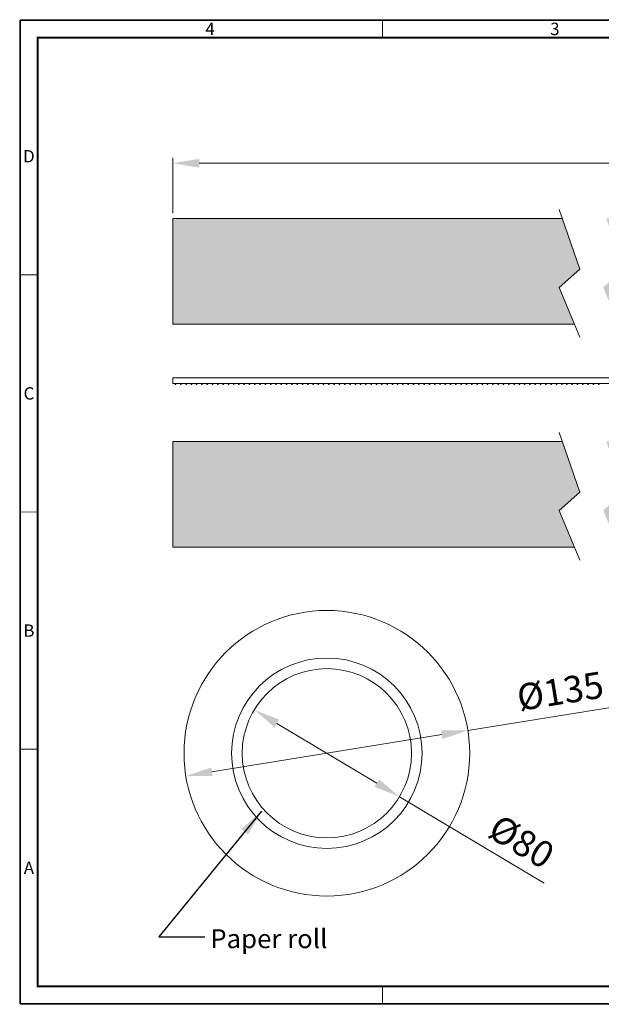
# Model space of a CAD drawing. Units: millimetres. Extents: x 0 to 267, y 0 to 186.
# Drawn here: x 0 to 110, y 0 to 186 of the extents above; entities that cross this region are included whole.
import ezdxf
from ezdxf.enums import TextEntityAlignment as Align

# ---------------------------------------------------------------- set-up
doc = ezdxf.new("R2010")
doc.units = ezdxf.units.MM
doc.layers.get('0').update_dxf_attribs({"lineweight": 0})
doc.layers.get('Defpoints').update_dxf_attribs({"lineweight": 0})
for name, color, linetype, lineweight in [('DIM_尺度', 3, 'Continuous', 0), ('TEXT_文字', 7, 'Continuous', 5), ('TITLE_圖框', 151, 'Continuous', 35)]:
    doc.layers.add(name, color=color, linetype=linetype, lineweight=lineweight)
doc.styles.add('ARIAL', font='arial.ttf')
doc.styles.add('ROMANS', font='romans.shx')
doc.dimstyles.new('CNS_JOY', dxfattribs={"dimtxt": 3, "dimasz": 1.5, "dimexe": 0.5, "dimexo": 0.5, "dimgap": 0.5, "dimtad": 1, "dimlfac": 0.25, "dimzin": 1, "dimdsep": 46, "dimtxsty": 'Standard', "dimcen": 1, "dimclrd": 8, "dimclre": 8, "dimclrt": 1, "dimadec": 1, "dimazin": 0, "dimtol": 1, "dimtp": 0.0005, "dimtm": 0.0005, "dimtfac": 0.6, "dimtmove": 0, "dimatfit": 2, "dimfxl": 0, "dimtolj": 1, "dimtzin": 0, "dimlwd": 18, "dimlwe": 18, "dimarcsym": 0})
doc.dimstyles.get("Standard").update_dxf_attribs({"dimtxt": 0.18, "dimasz": 0.18, "dimexe": 0.18, "dimexo": 0.0625, "dimgap": 0.09, "dimtad": 0, "dimtih": 1, "dimtoh": 1, "dimdec": 4, "dimzin": 0, "dimdsep": 46, "dimtxsty": 'Standard', "dimcen": 0.09, "dimadec": 0, "dimazin": 0, "dimtfac": 1, "dimtdec": 4, "dimtofl": 0, "dimtmove": 0, "dimatfit": 3, "dimfxl": 0, "dimtolj": 1, "dimtzin": 0, "dimarcsym": 0})

# ---------------------------------------------------------------- blocks, each defined once
blk = doc.blocks.new('*D27')
at = {"layer": 'Defpoints', "color": 0, "ltscale": 2}
for p in [(44.24, 55.59), (71.7, 39.17)]:
    blk.add_point(p, dxfattribs=at)
at = {"layer": 'DIM_尺度', "color": 8, "lineweight": 18, "ltscale": 2}
for p, q in [((48.53, 53.03), (67.41, 41.74)), ((71.7, 39.17), (99.07, 22.81))]:
    blk.add_line(p, q, dxfattribs=at)
at = {"layer": 'DIM_尺度', "color": 8, "ltscale": 2}
for points in [[(48.96, 53.74), (48.1, 52.31), (44.24, 55.59)], [(67.84, 42.45), (66.98, 41.02), (71.7, 39.17)]]:
    blk.add_solid(points, dxfattribs=at)
at = {"layer": 'DIM_尺度', "color": 1, "ltscale": 2, "insert": (94.78, 30.68), "char_height": 5, "attachment_point": 5, "rotation": 329.1305, "style": 'ARIAL'}
blk.add_mtext('\\A1;%%c80', dxfattribs=at)
blk = doc.blocks.new('*D28')
at = {"layer": 'Defpoints', "color": 0, "ltscale": 2}
for p in [(84.62, 51.69), (31.32, 43.07)]:
    blk.add_point(p, dxfattribs=at)
at = {"layer": 'DIM_尺度', "color": 8, "lineweight": 18, "ltscale": 2}
for p, q in [((84.62, 51.69), (112.38, 56.18)), ((36.25, 43.87), (79.69, 50.9))]:
    blk.add_line(p, q, dxfattribs=at)
at = {"layer": 'DIM_尺度', "color": 8, "ltscale": 2}
for points in [[(79.55, 51.72), (79.82, 50.07), (84.62, 51.69)], [(36.12, 44.69), (36.38, 43.05), (31.32, 43.07)]]:
    blk.add_solid(points, dxfattribs=at)
at = {"layer": 'DIM_尺度', "color": 1, "ltscale": 2, "insert": (102.08, 59.13), "char_height": 5, "attachment_point": 5, "rotation": 9.1902, "style": 'ARIAL'}
blk.add_mtext('\\A1;%%c135', dxfattribs=at)
blk = doc.blocks.new('*D29')
at = {"layer": 'Defpoints', "color": 0, "ltscale": 2}
for p in [(228.84, 158.94), (28.84, 148.52), (228.84, 148.52)]:
    blk.add_point(p, dxfattribs=at)
at = {"layer": 'DIM_尺度', "color": 8, "lineweight": 18, "ltscale": 2}
for p, q in [((28.84, 149.52), (28.84, 159.94)), ((33.84, 158.94), (223.84, 158.94)), ((228.84, 149.52), (228.84, 159.94))]:
    blk.add_line(p, q, dxfattribs=at)
at = {"layer": 'DIM_尺度', "color": 8, "ltscale": 2}
for points in [[(33.84, 159.78), (33.84, 158.11), (28.84, 158.94)], [(223.84, 159.78), (223.84, 158.11), (228.84, 158.94)]]:
    blk.add_solid(points, dxfattribs=at)
at = {"layer": 'DIM_尺度', "color": 1, "ltscale": 2, "insert": (135.76, 163.5), "char_height": 5, "attachment_point": 5, "style": 'ARIAL'}
blk.add_mtext('\\A1;5000', dxfattribs=at)
blk = doc.blocks.new('D341')
at = {"layer": 'TITLE_圖框'}
for p, q in [((0, 534.63), (768.36, 534.63)), ((0, 534.63), (0, 0)), ((0, 0), (768.36, 0))]:
    blk.add_line(p, q, dxfattribs=at)
at = {"layer": 'TITLE_圖框', "const_width": 0.512}
for points in [[(196.84, 525.13), (196.84, 534.63)], [(9.5, 396.22), (0, 396.22)], [(9.5, 267.32), (0, 267.32)], [(9.5, 138.41), (0, 138.41)], [(196.84, 9.5), (196.84, 0)]]:
    blk.add_lwpolyline(points, dxfattribs=at)
at = {"layer": 'TITLE_圖框', "const_width": 1.02}
blk.add_lwpolyline([(9.5, 9.5), (758.87, 9.5), (758.87, 525.13), (9.5, 525.13)], close=True, dxfattribs=at)
at = {"layer": 'TITLE_圖框', "style": 'ROMANS'}
for s, p in [('4', (103.17, 529.88)), ('3', (290.51, 529.88)), ('D', (4.75, 460.67)), ('C', (4.75, 331.77)), ('B', (4.75, 202.86)), ('A', (4.75, 73.96))]:
    blk.add_text(s, height=6.72, dxfattribs=at).set_placement(p, align=Align.MIDDLE_CENTER)

msp = doc.modelspace()

# ---------------------------------------------------------------- hatches: boundary and pattern name
at = {"ltscale": 2}
h = msp.add_hatch(dxfattribs=at)
h.set_pattern_fill('GRAVEL', color=256, scale=3, style=0)
h.set_pattern_definition([(228.0128, (-987.10648, 2053.92308), (-23.999994696, -27.000004025), [0.403608, -39.957264]), (184.9697, (-987.37648, 2053.62308), (36.0000031546, 2.999973921), [0.692604, -68.567775]), (132.5104, (-988.06648, 2053.56308), (29.999972155, -33.000026022), [0.488364, -48.348096]), (267.2737, (-989.23648, 2052.81308), (2.999988053, 60.000000885), [0.630714, -62.440674]), (292.8337, (-989.26648, 2052.18308), (-15.000029716, 35.999989235), [0.618465, -61.228119]), (357.2737, (-989.02648, 2051.61308), (-60.000000885, 2.999988053), [0.630714, -62.440674]), (37.6942, (-988.39648, 2051.58308), (-39.000022037, -29.9999712155), [0.834087, -82.574547]), (72.2553, (-987.73648, 2052.09308), (21.000032288, 65.999988694), [0.787464, -77.958963]), (121.4296, (-987.49648, 2052.84308), (-24.0000247025, 38.9999851095), [0.63285, -62.652219]), (175.2364, (-987.82648, 2053.38308), (33.00000284, -2.999974598), [0.722496, -35.402289]), (222.3974, (-988.54648, 2053.44308), (-36.0000220532, -32.999976246), [0.934344, -92.500125]), (138.8141, (-986.26648, 2052.78308), (-21.00000884, 17.99999194), [0.318903, -31.571532]), (171.4692, (-986.50648, 2052.99308), (38.999994854, -6.00002373), [0.606711, -60.064533]), (225, (-987.1065, 2053.083), (-3e-16, -3.000001), [0.424263, -3.818376]), (203.1986, (-987.31648, 2053.4431), (14.99999919, 6.000003976), [0.228474, -22.618845]), (291.8014, (-987.5265, 2053.3531), (-2.99999973, 9.00000082), [0.323109, -15.832386]), (30.9638, (-987.4065, 2053.0531), (8.99999407, 6.00000745), [0.524787, -16.968069]), (161.5651, (-986.9565, 2053.3231), (6.0000013, -2.9999952), [0.379473, -9.107361]), (16.3895, (-989.26648, 2053.35308), (30.000006595, 8.99997813), [0.5316, -52.628535]), (70.3462, (-988.75648, 2053.50308), (-11.999985742, -33.000006407), [0.445983, -44.152224]), (293.1986, (-986.95648, 2053.9231), (-6.000003976, 14.99999919), [0.456945, -22.390374]), (343.6105, (-986.77648, 2053.50308), (-30.000006595, 8.99997813), [0.5316, -52.628535]), (339.444, (-989.26648, 2051.4931), (-15.000005534, 5.99998799), [0.51264, -25.119372]), (294.7751, (-988.78648, 2051.31308), (-14.999976568, 33.000010266), [0.429534, -42.523929]), (66.8014, (-986.92648, 2050.9231), (6.000003976, 14.99999919), [0.456945, -22.390374]), (17.354, (-986.74648, 2051.34308), (-39.000006057, -11.999983507), [0.502893, -49.786272]), (69.444, (-988.39648, 2050.9231), (-5.99998799, -15.000005534), [0.25632, -25.375692]), (101.3099, (-987.1065, 2050.9231), (-2.9999929, 12.00000226), [0.15297, -15.144087]), (165.9638, (-987.1365, 2051.0731), (9.00000164, -2.99999417), [0.618465, -11.75085]), (186.009, (-987.73648, 2051.22308), (29.999999253, 2.999997952), [0.57315, -56.741769]), (303.6901, (-987.4065, 2052.7831), (-3.000004, 5.99999867), [0.432666, -10.383987]), (353.1572, (-987.16648, 2052.42308), (50.9999980964, -6.000023994), [0.755382, -74.782689]), (60.9454, (-986.41648, 2052.33308), (-12.00000008, -21.000001154), [0.308868, -30.578022]), (90, (-986.2665, 2052.603), (-3, 3), [0.18, -2.82]), (120.2564, (-987.79648, 2051.31308), (11.99998466, -21.000007368), [0.416772, -41.26056]), (48.0128, (-988.00648, 2051.67308), (23.999994696, 27.000004025), [0.807216, -39.553656]), (0, (-987.4665, 2052.273), (3, 3), [0.78, -2.22]), (325.3048, (-986.68648, 2052.27308), (-29.999982777, 21.000025829), [0.474342, -46.959822]), (254.0546, (-986.29648, 2052.0031), (-2.99999967, -12.00000038), [0.436806, -21.403524]), (207.646, (-986.41648, 2051.58308), (-56.9999874215, -30.0000231395), [0.711195, -70.408422]), (175.4261, (-987.04648, 2051.25308), (-39.000001675, 2.9999844035), [0.752397, -74.487222])])
h.paths.add_polyline_path([(110.78, 148.52), (114.09, 138.94), (110.21, 135.47), (113.07, 128.52), (228.84, 128.52), (228.84, 148.52)])
h.paths.add_polyline_path([(28.84, 148.52), (28.84, 128.52), (104.78, 128.52), (101.91, 135.47), (105.8, 138.94), (102.48, 148.52)])
h = msp.add_hatch(dxfattribs=at)
h.set_pattern_fill('GRAVEL', color=256, scale=0.5, style=0)
h.set_pattern_definition([(228.0128, (-988.906475, 2093.966424), (-3.9999991161, -4.5000006708), [0.067268, -6.659544]), (184.9697, (-988.951475, 2093.916424), (6.00000052576, 0.4999956535), [0.115434, -11.4279625]), (132.5104, (-989.066475, 2093.906424), (4.99999535917, -5.50000433694), [0.081394, -8.058016]), (267.2737, (-989.261475, 2093.781424), (0.49999800886, 10.00000014749), [0.105119, -10.406779]), (292.8337, (-989.266475, 2093.676424), (-2.50000495272, 5.9999982059), [0.1030775, -10.2046865]), (357.2737, (-989.226475, 2093.581424), (-10.00000014749, 0.49999800886), [0.105119, -10.406779]), (37.6942, (-989.121475, 2093.576424), (-6.50000367281, -4.99999520258), [0.1390145, -13.7624245]), (72.2553, (-989.011475, 2093.661424), (3.50000538135, 10.99999811562), [0.131244, -12.9931605]), (121.4296, (-988.971475, 2093.786424), (-4.0000041171, 6.49999751825), [0.105475, -10.4420365]), (175.2364, (-989.026475, 2093.876424), (5.50000047316, -0.4999957663), [0.120416, -5.9003815]), (222.3974, (-989.146475, 2093.886424), (-6.00000367554, -5.49999604101), [0.155724, -15.4166875]), (138.8141, (-988.766475, 2093.776424), (-3.5000014734, 2.9999986567), [0.0531505, -5.261922]), (171.4692, (-988.806475, 2093.811424), (6.4999991424, -1.00000395502), [0.1011185, -10.0107555]), (225, (-988.90648, 2093.82642), (-6e-17, -0.500000155), [0.0707105, -0.636396]), (203.1986, (-988.941475, 2093.886424), (2.4999998653, 1.0000006626), [0.038079, -3.7698075]), (291.8014, (-988.97648, 2093.87142), (-0.4999999553, 1.5000001365), [0.0538515, -2.638731]), (30.9638, (-988.956475, 2093.82142), (1.499999011, 1.0000012418), [0.0874645, -2.8280115]), (161.5651, (-988.88148, 2093.86642), (1.000000217, -0.499999202), [0.0632455, -1.5178935]), (16.3895, (-989.266475, 2093.871424), (5.0000010992, 1.4999963549), [0.0886, -8.7714225]), (70.3462, (-989.181475, 2093.896424), (-1.9999976237, -5.5000010678), [0.0743305, -7.358704]), (293.1986, (-988.881475, 2093.966424), (-1.0000006626, 2.4999998653), [0.0761575, -3.731729]), (343.6105, (-988.851475, 2093.896424), (-5.0000010992, 1.4999963549), [0.0886, -8.7714225]), (339.444, (-989.266475, 2093.561424), (-2.5000009223, 0.9999979982), [0.08544, -4.186562]), (294.7751, (-989.186475, 2093.531424), (-2.4999960946, 5.5000017109), [0.071589, -7.0873215]), (66.8014, (-988.876475, 2093.466424), (1.0000006626, 2.4999998653), [0.0761575, -3.731729]), (17.354, (-988.846475, 2093.536424), (-6.50000100955, -1.99999725113), [0.0838155, -8.297712]), (69.444, (-989.121475, 2093.466424), (-0.9999979982, -2.5000009223), [0.04272, -4.229282]), (101.3099, (-988.90648, 2093.46642), (-0.499998816, 2.000000376), [0.025495, -2.5240145]), (165.9638, (-988.91148, 2093.49142), (1.500000273, -0.4999990287), [0.1030775, -1.958475]), (186.009, (-989.011475, 2093.516424), (4.99999987545, 0.49999965874), [0.095525, -9.4569615]), (303.6901, (-988.95648, 2093.77642), (-0.500000667, 0.999999779), [0.072111, -1.7306645]), (353.1572, (-988.916475, 2093.716424), (8.49999968274, -1.00000399896), [0.125897, -12.4637815]), (60.9454, (-988.791475, 2093.701424), (-2.0000000136, -3.5000001923), [0.051478, -5.096337]), (90, (-988.7665, 2093.7464), (-0.5, 0.5), [0.03, -0.47]), (120.2564, (-989.021475, 2093.531424), (1.9999974434, -3.5000012279), [0.069462, -6.87676]), (48.0128, (-989.056475, 2093.591424), (3.9999991161, 4.5000006708), [0.134536, -6.592276]), (0, (-988.9665, 2093.6914), (0.5, 0.5), [0.13, -0.37]), (325.3048, (-988.836475, 2093.691424), (-4.9999971295, 3.5000043048), [0.079057, -7.826637]), (254.0546, (-988.771475, 2093.646424), (-0.4999999446, -2.0000000633), [0.072801, -3.567254]), (207.646, (-988.791475, 2093.576424), (-9.49999790359, -5.00000385658), [0.1185325, -11.734737]), (175.4261, (-988.896475, 2093.521424), (-6.50000027916, 0.49999740058), [0.1253995, -12.414537])])
h.paths.add_polyline_path([(228.84, 118.53), (28.84, 118.53), (28.84, 118.35), (228.84, 118.35)])
h = msp.add_hatch(dxfattribs=at)
h.set_pattern_fill('CROSS', color=256, scale=8, style=0)
h.set_pattern_definition([(0, (-989.2665, 2061.6694), (2, 2), [1, -3]), (90, (-988.7665, 2061.1694), (-2, 2), [1, -3])])
h.paths.add_polyline_path([(228.84, 86.35), (228.84, 106.35), (110.78, 106.35), (114.09, 96.77), (110.21, 93.3), (113.07, 86.35)])
h.paths.add_polyline_path([(104.78, 86.35), (101.91, 93.3), (105.8, 96.77), (102.48, 106.35), (28.84, 106.35), (28.84, 86.35)])

# ---------------------------------------------------------------- linework, layer by layer
for p, q in [((101.91, 150.17), (105.8, 138.94)), ((105.8, 138.94), (101.91, 135.47)), ((101.91, 135.47), (105.8, 126.05)), ((29.36, 117.06), (29.36, 117.31)), ((30.36, 117.06), (30.36, 117.31)), ((31.36, 117.06), (31.36, 117.31)), ((32.36, 117.06), (32.36, 117.31)), ((33.36, 117.06), (33.36, 117.31)), ((34.36, 117.06), (34.36, 117.31)), ((35.36, 117.06), (35.36, 117.31)), ((36.36, 117.06), (36.36, 117.31)), ((37.36, 117.06), (37.36, 117.31)), ((38.36, 117.06), (38.36, 117.31)), ((39.36, 117.06), (39.36, 117.31)), ((40.36, 117.06), (40.36, 117.31)), ((41.36, 117.06), (41.36, 117.31)), ((42.36, 117.06), (42.36, 117.31)), ((43.36, 117.06), (43.36, 117.31)), ((44.36, 117.06), (44.36, 117.31)), ((45.36, 117.06), (45.36, 117.31)), ((46.36, 117.06), (46.36, 117.31)), ((47.36, 117.06), (47.36, 117.31)), ((48.36, 117.06), (48.36, 117.31)), ((49.36, 117.06), (49.36, 117.31)), ((50.36, 117.06), (50.36, 117.31)), ((51.36, 117.06), (51.36, 117.31)), ((52.36, 117.06), (52.36, 117.31)), ((53.36, 117.06), (53.36, 117.31)), ((54.36, 117.06), (54.36, 117.31)), ((55.36, 117.06), (55.36, 117.31)), ((56.36, 117.06), (56.36, 117.31)), ((57.36, 117.06), (57.36, 117.31)), ((58.36, 117.06), (58.36, 117.31)), ((59.36, 117.06), (59.36, 117.31)), ((60.36, 117.06), (60.36, 117.31)), ((61.36, 117.06), (61.36, 117.31)), ((62.36, 117.06), (62.36, 117.31)), ((63.36, 117.06), (63.36, 117.31)), ((64.36, 117.06), (64.36, 117.31)), ((65.36, 117.06), (65.36, 117.31)), ((66.36, 117.06), (66.36, 117.31)), ((67.36, 117.06), (67.36, 117.31)), ((68.36, 117.06), (68.36, 117.31)), ((69.36, 117.06), (69.36, 117.31)), ((70.36, 117.06), (70.36, 117.31)), ((71.36, 117.06), (71.36, 117.31)), ((72.36, 117.06), (72.36, 117.31)), ((73.36, 117.06), (73.36, 117.31)), ((74.36, 117.06), (74.36, 117.31)), ((75.36, 117.06), (75.36, 117.31)), ((76.36, 117.06), (76.36, 117.31)), ((77.36, 117.06), (77.36, 117.31)), ((78.36, 117.06), (78.36, 117.31)), ((79.36, 117.06), (79.36, 117.31)), ((80.36, 117.06), (80.36, 117.31)), ((81.36, 117.06), (81.36, 117.31)), ((82.36, 117.06), (82.36, 117.31)), ((83.36, 117.06), (83.36, 117.31)), ((84.36, 117.06), (84.36, 117.31)), ((85.36, 117.06), (85.36, 117.31)), ((86.36, 117.06), (86.36, 117.31)), ((87.36, 117.06), (87.36, 117.31)), ((88.36, 117.06), (88.36, 117.31)), ((89.36, 117.06), (89.36, 117.31)), ((90.36, 117.06), (90.36, 117.31)), ((91.36, 117.06), (91.36, 117.31)), ((92.36, 117.06), (92.36, 117.31)), ((93.36, 117.06), (93.36, 117.31)), ((94.36, 117.06), (94.36, 117.31)), ((95.36, 117.06), (95.36, 117.31)), ((96.36, 117.06), (96.36, 117.31)), ((97.36, 117.06), (97.36, 117.31)), ((98.36, 117.06), (98.36, 117.31)), ((99.36, 117.06), (99.36, 117.31)), ((100.36, 117.06), (100.36, 117.31)), ((101.36, 117.06), (101.36, 117.31)), ((102.36, 117.06), (102.36, 117.31)), ((103.36, 117.06), (103.36, 117.31)), ((104.36, 117.06), (104.36, 117.31)), ((105.36, 117.06), (105.36, 117.31)), ((106.36, 117.06), (106.36, 117.31)), ((107.36, 117.06), (107.36, 117.31)), ((108.36, 117.06), (108.36, 117.31)), ((109.36, 117.06), (109.36, 117.31)), ((29.23, 117.18), (29.48, 117.18)), ((30.23, 117.18), (30.48, 117.18)), ((31.23, 117.18), (31.48, 117.18)), ((32.23, 117.18), (32.48, 117.18)), ((33.23, 117.18), (33.48, 117.18)), ((34.23, 117.18), (34.48, 117.18)), ((35.23, 117.18), (35.48, 117.18)), ((36.23, 117.18), (36.48, 117.18)), ((37.23, 117.18), (37.48, 117.18)), ((38.23, 117.18), (38.48, 117.18)), ((39.23, 117.18), (39.48, 117.18)), ((40.23, 117.18), (40.48, 117.18)), ((41.23, 117.18), (41.48, 117.18)), ((42.23, 117.18), (42.48, 117.18)), ((43.23, 117.18), (43.48, 117.18)), ((44.23, 117.18), (44.48, 117.18)), ((45.23, 117.18), (45.48, 117.18)), ((46.23, 117.18), (46.48, 117.18)), ((47.23, 117.18), (47.48, 117.18)), ((48.23, 117.18), (48.48, 117.18)), ((49.23, 117.18), (49.48, 117.18)), ((50.23, 117.18), (50.48, 117.18)), ((51.23, 117.18), (51.48, 117.18)), ((52.23, 117.18), (52.48, 117.18)), ((53.23, 117.18), (53.48, 117.18)), ((54.23, 117.18), (54.48, 117.18)), ((55.23, 117.18), (55.48, 117.18)), ((56.23, 117.18), (56.48, 117.18)), ((57.23, 117.18), (57.48, 117.18)), ((58.23, 117.18), (58.48, 117.18)), ((59.23, 117.18), (59.48, 117.18)), ((60.23, 117.18), (60.48, 117.18)), ((61.23, 117.18), (61.48, 117.18)), ((62.23, 117.18), (62.48, 117.18)), ((63.23, 117.18), (63.48, 117.18)), ((64.23, 117.18), (64.48, 117.18)), ((65.23, 117.18), (65.48, 117.18)), ((66.23, 117.18), (66.48, 117.18)), ((67.23, 117.18), (67.48, 117.18)), ((68.23, 117.18), (68.48, 117.18)), ((69.23, 117.18), (69.48, 117.18)), ((70.23, 117.18), (70.48, 117.18)), ((71.23, 117.18), (71.48, 117.18)), ((72.23, 117.18), (72.48, 117.18)), ((73.23, 117.18), (73.48, 117.18)), ((74.23, 117.18), (74.48, 117.18)), ((75.23, 117.18), (75.48, 117.18)), ((76.23, 117.18), (76.48, 117.18)), ((77.23, 117.18), (77.48, 117.18)), ((78.23, 117.18), (78.48, 117.18)), ((79.23, 117.18), (79.48, 117.18)), ((80.23, 117.18), (80.48, 117.18)), ((81.23, 117.18), (81.48, 117.18)), ((82.23, 117.18), (82.48, 117.18)), ((83.23, 117.18), (83.48, 117.18)), ((84.23, 117.18), (84.48, 117.18)), ((85.23, 117.18), (85.48, 117.18)), ((86.23, 117.18), (86.48, 117.18)), ((87.23, 117.18), (87.48, 117.18)), ((88.23, 117.18), (88.48, 117.18)), ((89.23, 117.18), (89.48, 117.18)), ((90.23, 117.18), (90.48, 117.18)), ((91.23, 117.18), (91.48, 117.18)), ((92.23, 117.18), (92.48, 117.18)), ((93.23, 117.18), (93.48, 117.18)), ((94.23, 117.18), (94.48, 117.18)), ((95.23, 117.18), (95.48, 117.18)), ((96.23, 117.18), (96.48, 117.18)), ((97.23, 117.18), (97.48, 117.18)), ((98.23, 117.18), (98.48, 117.18)), ((99.23, 117.18), (99.48, 117.18)), ((100.23, 117.18), (100.48, 117.18)), ((101.23, 117.18), (101.48, 117.18)), ((102.23, 117.18), (102.48, 117.18)), ((103.23, 117.18), (103.48, 117.18)), ((104.23, 117.18), (104.48, 117.18)), ((105.23, 117.18), (105.48, 117.18)), ((106.23, 117.18), (106.48, 117.18)), ((107.23, 117.18), (107.48, 117.18)), ((108.23, 117.18), (108.48, 117.18)), ((109.23, 117.18), (109.48, 117.18)), ((101.91, 108), (105.8, 96.77)), ((105.8, 96.77), (101.91, 93.3)), ((101.91, 93.3), (105.8, 83.87))]:
    msp.add_line(p, q, dxfattribs=at)
for p, q in [((28.84, 148.52), (28.84, 128.52)), ((102.48, 148.52), (28.84, 148.52)), ((28.84, 128.52), (104.78, 128.52)), ((28.84, 106.35), (28.84, 86.35)), ((102.48, 106.35), (28.84, 106.35)), ((28.84, 86.35), (104.78, 86.35))]:
    msp.add_line(p, q)
msp.add_lwpolyline([(228.84, 117.31), (28.84, 117.31), (28.84, 118.35), (228.84, 118.35)], close=True, dxfattribs=at)
for radius in [27, 18, 16]:
    msp.add_circle((57.97, 47.38), radius, dxfattribs=at)

# ---------------------------------------------------------------- block references
at = {"layer": 'TITLE_圖框', "linetype": 'ByBlock', "xscale": 0.3478911256469444, "yscale": 0.3478911256469444, "zscale": 0.3478911256469444}
msp.add_blockref('D341', (0, 0), dxfattribs=at)

# ---------------------------------------------------------------- texts
at = {"layer": 'TEXT_文字', "ltscale": 2, "style": 'ARIAL'}
msp.add_text('Paper roll', height=3.573, dxfattribs=at).set_placement((35.93, 10.53))

# ---------------------------------------------------------------- dimensions: what is measured, and where the dimension line sits
at = {"layer": 'DIM_尺度', "ltscale": 2}
dim = msp.add_linear_dim(base=(228.84, 158.94), p1=(28.84, 148.52), p2=(228.84, 148.52), text='5000', dimstyle='CNS_JOY', override={"dimtxt": 5, "dimasz": 5, "dimexe": 1, "dimexo": 1, "dimgap": 2, "dimdec": 0, "dimlfac": 1, "dimtxsty": 'ARIAL', "dimtol": 0, "dimtp": 0.1}, dxfattribs=at)
dim.commit()
dim.dimension.update_dxf_attribs({"geometry": '*D29', "text_midpoint": (135.76, 158.94), "dimtype": 160})
for p1, p2, text, picture, middle in [((31.32, 43.07), (84.62, 51.69), '%%c135', '*D28', (102.81, 54.64)), ((44.24, 55.59), (71.7, 39.17), '%%c80', '*D27', (92.45, 26.77))]:
    dim = msp.add_diameter_dim_2p(p1=p1, p2=p2, text=text, dimstyle='CNS_JOY', override={"dimtxt": 5, "dimasz": 5, "dimexe": 1, "dimexo": 1, "dimgap": 2, "dimdec": 0, "dimlfac": 1, "dimtxsty": 'ARIAL', "dimtol": 0, "dimtp": 0.1}, dxfattribs=at)
    dim.commit()
    dim.dimension.update_dxf_attribs({"geometry": picture, "text_midpoint": middle, "dimtype": 163})

# ---------------------------------------------------------------- leaders
at = {"layer": 'TEXT_文字', "ltscale": 2}
msp.add_leader([(45.6, 36.4), (26.19, 12.65), (34.89, 12.65)], dimstyle='Standard', override={"dimtxt": 5, "dimasz": 5, "dimexe": 2, "dimexo": 2, "dimgap": 2, "dimtad": 0, "dimtih": 0, "dimtoh": 0, "dimdec": 1, "dimtxsty": 'ROMANS', "dimclrd": 256, "dimclre": 256, "dimclrt": 256, "dimtdec": 1, "dimtofl": 1, "dimatfit": 3}, dxfattribs=at)

doc.saveas('drawing.dxf')
